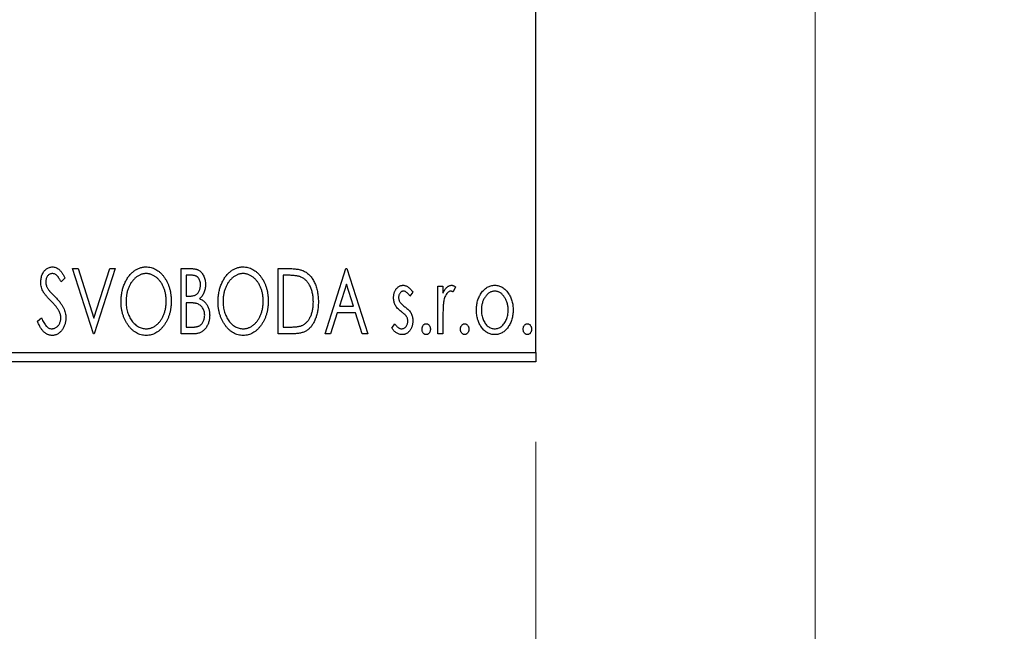
# Model space of a CAD drawing. Units: millimetres. Extents: x 15 to 415, y 5 to 292.
# Drawn here: x 303 to 315, y 132 to 140 of the extents above; entities that cross this region are included whole.
import ezdxf

# ---------------------------------------------------------------- set-up
doc = ezdxf.new("R2010")
doc.units = ezdxf.units.MM
doc.styles.add('SLDTEXTSTYLE0', font='TXT', dxfattribs={"width": 0.75})
doc.dimstyles.new('SLDDIMSTYLE0', dxfattribs={"dimtxt": 3.5, "dimasz": 3.302, "dimexe": 0, "dimexo": 0.0625, "dimgap": 0.875, "dimtad": 1, "dimdec": 0, "dimlfac": 4.3, "dimrnd": 1e-09, "dimzin": 12, "dimdsep": 46, "dimtxsty": 'SLDTEXTSTYLE0', "dimsah": 1, "dimcen": 0.09, "dimadec": 0, "dimazin": 3, "dimtfac": 1, "dimtdec": 0, "dimtofl": 0, "dimtmove": 0, "dimatfit": 3, "dimfxl": 1, "dimfrac": 2, "dimtolj": 1, "dimtzin": 12, "dimarcsym": 0})
doc.dimstyles.new('SLDDIMSTYLE2', dxfattribs={"dimtxt": 3.5, "dimasz": 3.302, "dimexe": 0, "dimexo": 0.0625, "dimgap": 0.875, "dimtad": 1, "dimdec": 0, "dimlfac": 4.3, "dimrnd": 1e-09, "dimzin": 12, "dimdsep": 46, "dimtxsty": 'SLDTEXTSTYLE0', "dimsah": 1, "dimcen": 0.09, "dimadec": 0, "dimazin": 3, "dimtfac": 1, "dimtdec": 0, "dimtmove": 0, "dimatfit": 0, "dimfxl": 1, "dimfrac": 2, "dimtolj": 1, "dimtzin": 12, "dimarcsym": 0})

# ---------------------------------------------------------------- blocks, each defined once
blk = doc.blocks.new('_D_6')
at = {"color": 7, "linetype": 'Continuous', "lineweight": 0}
for p, q in [((250.303, 134.502), (250.303, 124.502)), ((309.605, 134.502), (309.605, 124.502)), ((309.605, 125.502), (250.303, 125.502))]:
    blk.add_line(p, q, dxfattribs=at)
at = {"color": 7, "linetype": 'Continuous', "lineweight": 18}
for points in [[(250.303, 125.502), (253.605, 124.994), (253.605, 126.01)], [(309.605, 125.502), (306.303, 126.01), (306.303, 124.994)]]:
    blk.add_solid(points, dxfattribs=at)
at = {"color": 7, "linetype": 'Continuous', "lineweight": 18, "insert": (276.075, 130.014), "char_height": 3.5, "attachment_point": 1, "style": 'SLDTEXTSTYLE0'}
blk.add_mtext('255', dxfattribs=at)
blk = doc.blocks.new('_D_7')
at = {"color": 7, "linetype": 'Continuous', "lineweight": 0}
for p, q in [((313.093, 148.823), (313.093, 124.502)), ((309.605, 134.502), (309.605, 124.502)), ((309.605, 125.502), (303.255, 125.502)), ((313.093, 125.502), (309.605, 125.502)), ((313.093, 125.502), (319.689, 125.502))]:
    blk.add_line(p, q, dxfattribs=at)
at = {"color": 7, "linetype": 'Continuous', "lineweight": 18}
for points in [[(309.605, 125.502), (306.303, 126.01), (306.303, 124.994)], [(313.093, 125.502), (316.395, 124.994), (316.395, 126.01)]]:
    blk.add_solid(points, dxfattribs=at)
at = {"color": 7, "linetype": 'Continuous', "lineweight": 18, "insert": (314.516, 130.014), "char_height": 3.5, "attachment_point": 1, "style": 'SLDTEXTSTYLE0'}
blk.add_mtext('15', dxfattribs=at)
blk = doc.blocks.new('_D_10')
at = {"color": 7, "linetype": 'Continuous', "lineweight": 0}
for p, q in [((351.537, 160.153), (351.537, 166.503)), ((311.07, 160.153), (342.099, 160.153)), ((343.623, 160.153), (352.537, 160.153)), ((351.537, 160.153), (351.537, 143.409)), ((311.07, 143.409), (312.331, 143.409)), ((313.855, 143.409), (342.099, 143.409)), ((343.623, 143.409), (352.537, 143.409)), ((351.537, 143.409), (351.537, 137.059))]:
    blk.add_line(p, q, dxfattribs=at)
at = {"color": 7, "linetype": 'Continuous', "lineweight": 18}
for points in [[(351.537, 160.153), (352.045, 163.455), (351.029, 163.455)], [(351.537, 143.409), (351.029, 140.107), (352.045, 140.107)]]:
    blk.add_solid(points, dxfattribs=at)
at = {"color": 7, "linetype": 'Continuous', "lineweight": 18, "char_height": 3.5, "attachment_point": 1, "rotation": 90, "style": 'SLDTEXTSTYLE0'}
for s, insert in [('72', (346.972, 151.834)), ('%%c', (347.025, 146.556))]:
    blk.add_mtext(s, dxfattribs=dict(at, insert=insert))

msp = doc.modelspace()

# ---------------------------------------------------------------- linework, layer by layer
at = {"color": 7, "linetype": 'Continuous', "lineweight": 25}
for p, q in [((309.6049, 135.6181), (309.6049, 167.9437)), ((303.7299, 136.5477), (303.6809, 136.4977)), ((303.8238, 136.6647), (303.8919, 136.6647)), ((304.0847, 135.8507), (303.8238, 136.6647)), ((303.8919, 136.6647), (304.0899, 136.0472)), ((304.0899, 136.0472), (304.2878, 136.6647)), ((304.356, 136.6647), (304.0951, 135.8507)), ((304.2878, 136.6647), (304.356, 136.6647)), ((305.1804, 136.6647), (305.2955, 136.6647)), ((305.1804, 135.8507), (305.1804, 136.6647)), ((305.3079, 136.5812), (305.243, 136.5812)), ((305.243, 136.5812), (305.243, 136.3203)), ((306.3909, 136.6647), (306.5141, 136.6647)), ((306.3909, 135.8507), (306.3909, 136.6647)), ((306.4946, 136.5812), (306.4535, 136.5812)), ((306.4535, 136.5812), (306.4535, 135.9342)), ((306.9752, 135.8507), (307.2361, 136.6647)), ((307.2361, 136.6647), (307.2466, 136.6647)), ((307.2466, 136.6647), (307.5074, 135.8507)), ((307.2412, 136.4683), (307.1538, 136.1951)), ((307.3289, 136.1951), (307.2412, 136.4683)), ((308.384, 136.4455), (308.4466, 136.4455)), ((308.384, 135.8507), (308.384, 136.4455)), ((308.4466, 136.4455), (308.4466, 136.358)), ((308.6031, 136.4356), (308.5733, 136.3723)), ((305.243, 136.3203), (305.2749, 136.3203)), ((308.0709, 136.3713), (308.0343, 136.3203)), ((305.2746, 136.2368), (305.243, 136.2368)), ((305.243, 136.2368), (305.243, 135.9342)), ((307.1538, 136.1951), (307.3289, 136.1951)), ((307.127, 136.1116), (307.0434, 135.8507)), ((307.3556, 136.1116), (307.127, 136.1116)), ((307.4393, 135.8507), (307.3556, 136.1116)), ((303.3855, 136.0077), (303.4364, 136.049)), ((305.243, 135.9342), (305.3146, 135.9342)), ((306.4535, 135.9342), (306.5208, 135.9342)), ((307.8101, 135.9208), (307.8459, 135.9759)), ((308.4466, 136.0506), (308.4466, 135.8507)), ((304.0951, 135.8507), (304.0847, 135.8507)), ((305.3431, 135.8507), (305.1804, 135.8507)), ((306.58, 135.8507), (306.3909, 135.8507)), ((307.0434, 135.8507), (306.9752, 135.8507)), ((307.5074, 135.8507), (307.4393, 135.8507)), ((308.4466, 135.8507), (308.384, 135.8507)), ((250.3026, 135.6181), (309.6049, 135.6181)), ((309.6049, 135.6181), (309.6049, 135.5019)), ((309.6049, 135.5019), (250.3026, 135.5019))]:
    msp.add_line(p, q, dxfattribs=at)
for points, knots in [([(303.4272, 136.4956), (303.4274, 136.5042), (303.4278, 136.5211), (303.4315, 136.5459), (303.4374, 136.5696), (303.4455, 136.5919), (303.4557, 136.6124), (303.4679, 136.631), (303.4823, 136.647), (303.4982, 136.6608), (303.5157, 136.6716), (303.5339, 136.6799), (303.5531, 136.6845), (303.5661, 136.6852), (303.5727, 136.6855)], [0, 0, 0, 0, 0.0970748, 0.1913439, 0.2824507, 0.371966, 0.4584327, 0.5416784, 0.6216558, 0.7008806, 0.7783697, 0.8528441, 0.9260892, 1, 1, 1, 1]), ([(303.5727, 136.6855), (303.5797, 136.6852), (303.5937, 136.6845), (303.6142, 136.6787), (303.6338, 136.6692), (303.6494, 136.6584), (303.6616, 136.6477), (303.6711, 136.6381), (303.6805, 136.6267), (303.6903, 136.614), (303.7, 136.5996), (303.71, 136.5838), (303.7199, 136.5663), (303.7265, 136.5541), (303.7299, 136.5477)], [0, 0, 0, 0, 0.09503168, 0.19014107, 0.28774336, 0.39094796, 0.44703426, 0.50823369, 0.57491012, 0.64770286, 0.7264879, 0.81124831, 0.90235566, 1, 1, 1, 1]), ([(304.429, 136.2541), (304.4292, 136.2638), (304.4294, 136.283), (304.4314, 136.3115), (304.4346, 136.3396), (304.4393, 136.3671), (304.4449, 136.3942), (304.4522, 136.4206), (304.4603, 136.4466), (304.4703, 136.4717), (304.4808, 136.4961), (304.4928, 136.5191), (304.5055, 136.5408), (304.519, 136.5612), (304.5338, 136.58), (304.5493, 136.5978), (304.5657, 136.6141), (304.5832, 136.6289), (304.6011, 136.6423), (304.6197, 136.6537), (304.6385, 136.6636), (304.6577, 136.6715), (304.6773, 136.6779), (304.6973, 136.6822), (304.7176, 136.6851), (304.7313, 136.6854), (304.7382, 136.6855)], [0, 0, 0, 0, 0.0494916, 0.0982509, 0.1463843, 0.194002, 0.240888, 0.2875509, 0.3339665, 0.3801676, 0.4257212, 0.4698566, 0.5127158, 0.5541933, 0.5950051, 0.6349877, 0.674496, 0.713541, 0.7519022, 0.7888516, 0.8249077, 0.860424, 0.8951483, 0.9298815, 0.9649479, 1, 1, 1, 1]), ([(304.7382, 136.6855), (304.7492, 136.6851), (304.771, 136.6844), (304.803, 136.6786), (304.8335, 136.6686), (304.8628, 136.6553), (304.8905, 136.6376), (304.9167, 136.6162), (304.9416, 136.5908), (304.9648, 136.562), (304.986, 136.5305), (305.0045, 136.4968), (305.0201, 136.4614), (305.0331, 136.4242), (305.043, 136.3851), (305.05, 136.3443), (305.0543, 136.3017), (305.0549, 136.2727), (305.0551, 136.258)], [0, 0, 0, 0, 0.0561311, 0.1105447, 0.1644907, 0.2185862, 0.2737983, 0.3307026, 0.3904289, 0.4536263, 0.5184695, 0.583082, 0.6485794, 0.7149233, 0.7830084, 0.8527563, 0.9251557, 1, 1, 1, 1]), ([(305.6395, 136.2541), (305.6396, 136.2638), (305.6399, 136.283), (305.6419, 136.3115), (305.6451, 136.3396), (305.6498, 136.3671), (305.6554, 136.3942), (305.6627, 136.4206), (305.6708, 136.4466), (305.6808, 136.4717), (305.6913, 136.4961), (305.7033, 136.5191), (305.716, 136.5408), (305.7295, 136.5612), (305.7443, 136.58), (305.7598, 136.5978), (305.7762, 136.6141), (305.7937, 136.6289), (305.8116, 136.6423), (305.8302, 136.6537), (305.849, 136.6636), (305.8682, 136.6715), (305.8878, 136.6779), (305.9078, 136.6822), (305.9281, 136.6851), (305.9418, 136.6854), (305.9487, 136.6855)], [0, 0, 0, 0, 0.0494916, 0.0982509, 0.1463843, 0.194002, 0.240888, 0.2875509, 0.3339665, 0.3801676, 0.4257212, 0.4698566, 0.5127158, 0.5541933, 0.5950051, 0.6349877, 0.674496, 0.713541, 0.7519022, 0.7888516, 0.8249077, 0.860424, 0.8951483, 0.9298815, 0.9649479, 1, 1, 1, 1]), ([(305.9487, 136.6855), (305.9597, 136.6851), (305.9815, 136.6844), (306.0135, 136.6786), (306.044, 136.6686), (306.0733, 136.6553), (306.1009, 136.6376), (306.1272, 136.6162), (306.1521, 136.5908), (306.1753, 136.562), (306.1965, 136.5305), (306.215, 136.4968), (306.2306, 136.4614), (306.2436, 136.4242), (306.2535, 136.3851), (306.2605, 136.3443), (306.2648, 136.3017), (306.2654, 136.2727), (306.2656, 136.258)], [0, 0, 0, 0, 0.05613113, 0.1105447, 0.16449069, 0.21858619, 0.27379832, 0.33070257, 0.39042892, 0.45362626, 0.5184695, 0.58308203, 0.64857938, 0.71492335, 0.78300843, 0.85275626, 0.92515567, 1, 1, 1, 1]), ([(303.5719, 136.602), (303.5661, 136.6017), (303.5547, 136.6012), (303.5386, 136.5951), (303.5243, 136.5855), (303.5121, 136.5724), (303.5022, 136.5567), (303.4949, 136.539), (303.4907, 136.5195), (303.4901, 136.506), (303.4899, 136.499)], [0, 0, 0, 0, 0.1184078, 0.2319401, 0.3456516, 0.4682545, 0.5946307, 0.7231764, 0.8574296, 1, 1, 1, 1]), ([(303.6809, 136.4977), (303.6782, 136.5028), (303.6729, 136.5126), (303.6649, 136.5265), (303.6573, 136.5391), (303.6499, 136.5502), (303.6429, 136.56), (303.6363, 136.5686), (303.6298, 136.5757), (303.6218, 136.5833), (303.6118, 136.5908), (303.599, 136.5974), (303.5856, 136.6012), (303.5765, 136.6018), (303.5719, 136.602)], [0, 0, 0, 0, 0.1097607, 0.210457, 0.3030439, 0.386733, 0.4624946, 0.5304581, 0.5914886, 0.6437614, 0.7383907, 0.8269775, 0.9133974, 1, 1, 1, 1]), ([(304.7409, 136.602), (304.7355, 136.6019), (304.7246, 136.6018), (304.7085, 136.5993), (304.6925, 136.5957), (304.6768, 136.5907), (304.6613, 136.5839), (304.646, 136.5759), (304.6309, 136.5664), (304.6162, 136.5555), (304.6018, 136.5435), (304.5885, 136.5302), (304.5757, 136.516), (304.5638, 136.5008), (304.5527, 136.4846), (304.5424, 136.4675), (304.533, 136.4492), (304.5214, 136.4235), (304.5094, 136.3894), (304.4992, 136.3464), (304.4928, 136.3011), (304.492, 136.2702), (304.4916, 136.2544)], [0, 0, 0, 0, 0.0345403, 0.0690479, 0.1033755, 0.1381923, 0.1739026, 0.2104877, 0.2480226, 0.2870235, 0.3267056, 0.3664852, 0.406812, 0.4476159, 0.4890671, 0.531328, 0.5748578, 0.6195021, 0.7103224, 0.8036588, 0.8998126, 1, 1, 1, 1]), ([(304.9925, 136.2582), (304.9925, 136.266), (304.9923, 136.2817), (304.9905, 136.3048), (304.9882, 136.3274), (304.9846, 136.3494), (304.9799, 136.3707), (304.9741, 136.3915), (304.9674, 136.4118), (304.9598, 136.4315), (304.9512, 136.4503), (304.9417, 136.4683), (304.9315, 136.4853), (304.9204, 136.5013), (304.9085, 136.5164), (304.8955, 136.5303), (304.882, 136.5436), (304.8675, 136.5555), (304.8526, 136.5664), (304.8374, 136.5759), (304.8219, 136.5839), (304.8062, 136.5907), (304.7902, 136.5957), (304.7739, 136.5993), (304.7575, 136.6018), (304.7465, 136.6019), (304.7409, 136.602)], [0, 0, 0, 0, 0.0501967, 0.0994661, 0.1475107, 0.194852, 0.2412901, 0.2868849, 0.3320877, 0.3770155, 0.4211564, 0.4641967, 0.5062816, 0.547566, 0.5882145, 0.6286324, 0.6685313, 0.708592, 0.7479832, 0.7859183, 0.8229149, 0.8590449, 0.8946202, 0.929721, 0.9646696, 1, 1, 1, 1]), ([(305.2955, 136.6647), (305.3011, 136.6646), (305.3121, 136.6645), (305.328, 136.6633), (305.3429, 136.6616), (305.3568, 136.659), (305.3697, 136.6557), (305.3816, 136.6519), (305.3926, 136.6472), (305.4057, 136.6397), (305.4205, 136.6284), (305.4367, 136.6121), (305.4502, 136.5922), (305.4619, 136.5698), (305.4712, 136.5452), (305.4782, 136.519), (305.4823, 136.4914), (305.4828, 136.4725), (305.483, 136.463)], [0, 0, 0, 0, 0.0539059, 0.104305, 0.1518072, 0.1971398, 0.2388694, 0.2786923, 0.3165266, 0.3522657, 0.4222268, 0.4940536, 0.5699633, 0.6506276, 0.7349384, 0.8201633, 0.9086973, 1, 1, 1, 1]), ([(305.4204, 136.4615), (305.4201, 136.4703), (305.4196, 136.4872), (305.4146, 136.511), (305.406, 136.5318), (305.3961, 136.5467), (305.3864, 136.5569), (305.3781, 136.5634), (305.3688, 136.5689), (305.3586, 136.5735), (305.3472, 136.5768), (305.335, 136.5795), (305.3218, 136.5809), (305.3126, 136.5811), (305.3079, 136.5812)], [0, 0, 0, 0, 0.1407973, 0.2685745, 0.3860164, 0.4978929, 0.5531118, 0.6093369, 0.6657223, 0.7255273, 0.787264, 0.8537881, 0.9244854, 1, 1, 1, 1]), ([(305.9514, 136.602), (305.946, 136.6019), (305.9351, 136.6018), (305.919, 136.5993), (305.903, 136.5957), (305.8873, 136.5907), (305.8718, 136.5839), (305.8564, 136.5759), (305.8414, 136.5664), (305.8267, 136.5555), (305.8123, 136.5435), (305.799, 136.5302), (305.7862, 136.516), (305.7743, 136.5008), (305.7632, 136.4846), (305.7529, 136.4675), (305.7435, 136.4492), (305.7319, 136.4235), (305.7198, 136.3894), (305.7097, 136.3464), (305.7033, 136.3011), (305.7025, 136.2702), (305.7021, 136.2544)], [0, 0, 0, 0, 0.0345403, 0.0690479, 0.1033755, 0.1381923, 0.1739026, 0.2104877, 0.2480226, 0.2870235, 0.3267056, 0.3664852, 0.406812, 0.4476159, 0.4890671, 0.531328, 0.5748578, 0.6195021, 0.7103224, 0.8036588, 0.8998126, 1, 1, 1, 1]), ([(306.203, 136.2582), (306.203, 136.266), (306.2028, 136.2817), (306.201, 136.3048), (306.1987, 136.3274), (306.1951, 136.3494), (306.1904, 136.3707), (306.1846, 136.3915), (306.1779, 136.4118), (306.1703, 136.4315), (306.1617, 136.4503), (306.1522, 136.4683), (306.142, 136.4853), (306.1309, 136.5013), (306.1189, 136.5164), (306.106, 136.5303), (306.0925, 136.5436), (306.078, 136.5555), (306.0631, 136.5664), (306.0479, 136.5759), (306.0323, 136.5839), (306.0167, 136.5907), (306.0006, 136.5957), (305.9844, 136.5993), (305.968, 136.6018), (305.957, 136.6019), (305.9514, 136.602)], [0, 0, 0, 0, 0.0501967, 0.0994661, 0.1475107, 0.194852, 0.2412901, 0.2868849, 0.3320877, 0.3770155, 0.4211564, 0.4641967, 0.5062816, 0.547566, 0.5882145, 0.6286324, 0.6685313, 0.708592, 0.7479832, 0.7859183, 0.8229149, 0.8590449, 0.8946202, 0.929721, 0.9646696, 1, 1, 1, 1]), ([(306.6747, 136.5583), (306.6698, 136.5602), (306.6594, 136.5642), (306.6423, 136.5686), (306.6231, 136.5725), (306.6017, 136.5757), (306.578, 136.5781), (306.5522, 136.5799), (306.5241, 136.581), (306.5047, 136.5811), (306.4946, 136.5812)], [0, 0, 0, 0, 0.0864464, 0.1826312, 0.2892941, 0.4085225, 0.5387063, 0.6801502, 0.8338825, 1, 1, 1, 1]), ([(306.5141, 136.6647), (306.5249, 136.6646), (306.5456, 136.6644), (306.5756, 136.6631), (306.6032, 136.6609), (306.6286, 136.6576), (306.6517, 136.6536), (306.6726, 136.6486), (306.6912, 136.6427), (306.7025, 136.6377), (306.7078, 136.6353)], [0, 0, 0, 0, 0.1636057, 0.3149442, 0.4558731, 0.5849952, 0.7041195, 0.8121272, 0.9111502, 1, 1, 1, 1]), ([(306.8291, 136.2476), (306.829, 136.2571), (306.8288, 136.2758), (306.8267, 136.3032), (306.8237, 136.3295), (306.8194, 136.3549), (306.8135, 136.3791), (306.8064, 136.4023), (306.7984, 136.4246), (306.7887, 136.4456), (306.778, 136.4652), (306.7665, 136.4835), (306.7536, 136.5), (306.74, 136.5151), (306.7252, 136.5284), (306.7094, 136.5401), (306.6926, 136.5503), (306.6807, 136.5556), (306.6747, 136.5583)], [0, 0, 0, 0, 0.0776387, 0.1523422, 0.2242467, 0.2940296, 0.3620177, 0.4278239, 0.4920919, 0.555008, 0.6161401, 0.6745823, 0.7311829, 0.786438, 0.8401422, 0.8937218, 0.9464351, 1, 1, 1, 1]), ([(306.7078, 136.6353), (306.7149, 136.6317), (306.7291, 136.6245), (306.749, 136.6111), (306.7676, 136.5958), (306.7853, 136.5788), (306.8014, 136.5597), (306.8168, 136.5388), (306.8307, 136.516), (306.8434, 136.4913), (306.8547, 136.4652), (306.8648, 136.4377), (306.873, 136.409), (306.8799, 136.379), (306.8853, 136.3479), (306.8889, 136.3154), (306.8913, 136.2818), (306.8916, 136.259), (306.8918, 136.2474)], [0, 0, 0, 0, 0.0527446, 0.1055422, 0.1585854, 0.212383, 0.2678742, 0.3246266, 0.3838647, 0.4451402, 0.5084359, 0.5728755, 0.6389406, 0.7066344, 0.7765174, 0.8487421, 0.9231842, 1, 1, 1, 1]), ([(303.4594, 136.3716), (303.4544, 136.3813), (303.4446, 136.4004), (303.4346, 136.4311), (303.4283, 136.463), (303.4276, 136.4846), (303.4272, 136.4956)], [0, 0, 0, 0, 0.2502772, 0.4985665, 0.7462313, 1, 1, 1, 1]), ([(303.4899, 136.499), (303.4903, 136.4903), (303.4912, 136.473), (303.4964, 136.4516), (303.5028, 136.4346), (303.5097, 136.4215), (303.5178, 136.4076), (303.5243, 136.3986), (303.5277, 136.3938)], [0, 0, 0, 0, 0.2285306, 0.4568097, 0.5765258, 0.7065777, 0.8466134, 1, 1, 1, 1]), ([(305.2749, 136.3203), (305.284, 136.3205), (305.301, 136.3208), (305.3245, 136.3235), (305.3443, 136.3285), (305.3606, 136.3354), (305.3742, 136.3448), (305.3858, 136.3564), (305.3962, 136.37), (305.4046, 136.3859), (305.4117, 136.4033), (305.4166, 136.4219), (305.4199, 136.4414), (305.4202, 136.4547), (305.4204, 136.4615)], [0, 0, 0, 0, 0.1168888, 0.2183981, 0.3044144, 0.37771, 0.4456174, 0.5153589, 0.5882461, 0.6655634, 0.7462255, 0.8288621, 0.9124641, 1, 1, 1, 1]), ([(305.483, 136.463), (305.4828, 136.454), (305.4825, 136.4364), (305.4785, 136.4106), (305.4726, 136.386), (305.4641, 136.3629), (305.4534, 136.3413), (305.4401, 136.3219), (305.4247, 136.3044), (305.4127, 136.2947), (305.4067, 136.2898)], [0, 0, 0, 0, 0.1372083, 0.269039, 0.3973971, 0.5230348, 0.6449049, 0.7645023, 0.8815887, 1, 1, 1, 1]), ([(307.8309, 136.2999), (307.831, 136.3054), (307.8311, 136.3161), (307.8329, 136.3319), (307.8354, 136.3469), (307.8392, 136.3613), (307.8439, 136.3749), (307.8496, 136.3879), (307.8565, 136.4001), (307.8645, 136.4115), (307.8731, 136.4219), (307.8825, 136.4309), (307.8924, 136.4387), (307.9028, 136.445), (307.9139, 136.45), (307.9255, 136.4534), (307.9376, 136.4556), (307.9459, 136.4558), (307.9501, 136.4559)], [0, 0, 0, 0, 0.075326, 0.1472787, 0.2168917, 0.284697, 0.3502393, 0.4146527, 0.478733, 0.5424307, 0.6048549, 0.6639027, 0.7207203, 0.7765911, 0.8313161, 0.8865113, 0.9425212, 1, 1, 1, 1]), ([(307.9501, 136.4559), (307.9552, 136.4557), (307.9653, 136.4552), (307.9806, 136.451), (307.9958, 136.4442), (308.0109, 136.4347), (308.0261, 136.4227), (308.0413, 136.4081), (308.0565, 136.3909), (308.066, 136.378), (308.0709, 136.3713)], [0, 0, 0, 0, 0.0984605, 0.1998335, 0.3081984, 0.4235895, 0.5496447, 0.6868907, 0.8364401, 1, 1, 1, 1]), ([(308.4466, 136.358), (308.4507, 136.3661), (308.4584, 136.3814), (308.471, 136.4021), (308.4843, 136.419), (308.4977, 136.4328), (308.5118, 136.443), (308.526, 136.4506), (308.5407, 136.455), (308.5506, 136.4556), (308.5555, 136.4559)], [0, 0, 0, 0, 0.1760969, 0.3325153, 0.4708264, 0.5932318, 0.7042836, 0.807672, 0.9045282, 1, 1, 1, 1]), ([(308.5555, 136.4559), (308.5593, 136.4557), (308.5672, 136.4551), (308.5791, 136.451), (308.5913, 136.4445), (308.599, 136.4387), (308.6031, 136.4356)], [0, 0, 0, 0, 0.2148403, 0.4486159, 0.7073317, 1, 1, 1, 1]), ([(308.9248, 136.3575), (308.9304, 136.3653), (308.9413, 136.3806), (308.96, 136.4005), (308.9794, 136.4177), (309.0001, 136.4317), (309.0219, 136.4426), (309.045, 136.4502), (309.069, 136.4552), (309.0854, 136.4557), (309.0938, 136.4559)], [0, 0, 0, 0, 0.14155712, 0.27439992, 0.40065157, 0.52206935, 0.64067952, 0.75865311, 0.8775642, 1, 1, 1, 1]), ([(309.0938, 136.4559), (309.1021, 136.4557), (309.1186, 136.4552), (309.1426, 136.4502), (309.1654, 136.4425), (309.1873, 136.432), (309.2078, 136.4177), (309.2275, 136.401), (309.2459, 136.3808), (309.2568, 136.3657), (309.2624, 136.358)], [0, 0, 0, 0, 0.1227884, 0.2420419, 0.359596, 0.4781938, 0.5992979, 0.7259942, 0.8586764, 1, 1, 1, 1]), ([(303.5534, 136.2609), (303.5474, 136.267), (303.5357, 136.2787), (303.5197, 136.2961), (303.5051, 136.3118), (303.4925, 136.3264), (303.4816, 136.3396), (303.4723, 136.3513), (303.4652, 136.3619), (303.4612, 136.3686), (303.4594, 136.3716)], [0, 0, 0, 0, 0.1773563, 0.3397571, 0.4871564, 0.6189278, 0.7366281, 0.8387592, 0.9266456, 1, 1, 1, 1]), ([(303.5277, 136.3938), (303.5289, 136.3922), (303.5318, 136.3884), (303.5375, 136.3824), (303.5445, 136.3745), (303.5534, 136.3653), (303.5639, 136.3542), (303.5762, 136.3419), (303.59, 136.3279), (303.5998, 136.318), (303.605, 136.3128)], [0, 0, 0, 0, 0.0538735, 0.1280902, 0.2208097, 0.3371504, 0.472011, 0.6274237, 0.80342, 1, 1, 1, 1]), ([(303.605, 136.3128), (303.6112, 136.3063), (303.6233, 136.2938), (303.6405, 136.275), (303.6562, 136.2568), (303.6702, 136.239), (303.6828, 136.2219), (303.6939, 136.2053), (303.7034, 136.1891), (303.714, 136.1685), (303.7243, 136.1429), (303.7337, 136.1121), (303.7392, 136.0811), (303.7399, 136.0604), (303.7403, 136.0501)], [0, 0, 0, 0, 0.0884709, 0.1720727, 0.2512661, 0.3258043, 0.3957073, 0.46152, 0.5231185, 0.5809823, 0.6900491, 0.7953609, 0.8983621, 1, 1, 1, 1]), ([(307.851, 136.2083), (307.8479, 136.2151), (307.8415, 136.229), (307.8356, 136.2514), (307.8316, 136.2752), (307.8312, 136.2915), (307.8309, 136.2999)], [0, 0, 0, 0, 0.2378516, 0.4828882, 0.73422048, 1, 1, 1, 1]), ([(307.954, 136.3829), (307.95, 136.3826), (307.9419, 136.3821), (307.9304, 136.3771), (307.9199, 136.3694), (307.9109, 136.3588), (307.9032, 136.3465), (307.8975, 136.3328), (307.8942, 136.3182), (307.8938, 136.308), (307.8935, 136.3028)], [0, 0, 0, 0, 0.1098637, 0.2182444, 0.333209, 0.4606211, 0.5943462, 0.7251731, 0.8596109, 1, 1, 1, 1]), ([(307.8935, 136.3028), (307.8937, 136.2982), (307.8941, 136.2889), (307.897, 136.2751), (307.9017, 136.2616), (307.9063, 136.2532), (307.9085, 136.2489)], [0, 0, 0, 0, 0.2481894, 0.4921008, 0.7425011, 1, 1, 1, 1]), ([(308.0343, 136.3203), (308.0309, 136.3252), (308.0245, 136.3346), (308.0144, 136.3474), (308.0043, 136.3583), (307.9942, 136.3671), (307.9842, 136.3742), (307.9741, 136.3792), (307.9641, 136.3823), (307.9573, 136.3827), (307.954, 136.3829)], [0, 0, 0, 0, 0.1694806, 0.3231953, 0.4628937, 0.5897342, 0.7039885, 0.8088588, 0.9069757, 1, 1, 1, 1]), ([(308.5453, 136.3829), (308.5408, 136.3825), (308.5316, 136.3817), (308.5183, 136.3752), (308.5055, 136.3651), (308.4931, 136.3512), (308.4815, 136.3332), (308.4716, 136.3108), (308.4627, 136.2844), (308.4586, 136.265), (308.4564, 136.2547)], [0, 0, 0, 0, 0.0800532, 0.1649281, 0.2611351, 0.3718808, 0.4990569, 0.6442917, 0.8112367, 1, 1, 1, 1]), ([(308.5733, 136.3723), (308.5707, 136.3739), (308.5657, 136.3768), (308.5584, 136.3803), (308.5516, 136.3824), (308.5473, 136.3828), (308.5453, 136.3829)], [0, 0, 0, 0, 0.303369, 0.5703085, 0.7999487, 1, 1, 1, 1]), ([(308.864, 136.1465), (308.8642, 136.1564), (308.8646, 136.1761), (308.8674, 136.2051), (308.8721, 136.2331), (308.8788, 136.2601), (308.8875, 136.2859), (308.8979, 136.3109), (308.9103, 136.3349), (308.92, 136.3499), (308.9248, 136.3575)], [0, 0, 0, 0, 0.13391303, 0.26468966, 0.39154004, 0.51588622, 0.6377711, 0.75906648, 0.87944777, 1, 1, 1, 1]), ([(309.0936, 136.3829), (309.088, 136.3827), (309.0768, 136.3822), (309.0605, 136.3789), (309.0448, 136.3734), (309.0296, 136.3658), (309.0151, 136.3559), (309.0012, 136.3439), (308.9879, 136.3298), (308.9756, 136.3136), (308.964, 136.296), (308.9541, 136.2772), (308.9455, 136.2576), (308.9388, 136.237), (308.9331, 136.2155), (308.9295, 136.1931), (308.9271, 136.1698), (308.9268, 136.154), (308.9266, 136.146)], [0, 0, 0, 0, 0.05263771, 0.10463442, 0.15591119, 0.20835594, 0.26308327, 0.32021143, 0.3804473, 0.44479802, 0.5111242, 0.57749741, 0.64417931, 0.71141448, 0.78091403, 0.85174372, 0.92449624, 1, 1, 1, 1]), ([(309.2606, 136.146), (309.2604, 136.154), (309.2601, 136.1698), (309.2578, 136.1931), (309.2538, 136.2155), (309.2485, 136.237), (309.2416, 136.2576), (309.2331, 136.2772), (309.223, 136.296), (309.2115, 136.3136), (309.199, 136.3298), (309.1857, 136.3439), (309.1719, 136.356), (309.1574, 136.3658), (309.1423, 136.3734), (309.1266, 136.3788), (309.1103, 136.3822), (309.0992, 136.3827), (309.0936, 136.3829)], [0, 0, 0, 0, 0.0755319, 0.1483115, 0.2192538, 0.2886537, 0.3559139, 0.4226206, 0.4892591, 0.55561, 0.6202971, 0.6805554, 0.7373188, 0.7920666, 0.8445308, 0.8958267, 0.9473427, 1, 1, 1, 1]), ([(309.2624, 136.358), (309.2672, 136.3504), (309.277, 136.3353), (309.2892, 136.3113), (309.2998, 136.2864), (309.3084, 136.2604), (309.3151, 136.2333), (309.3198, 136.2053), (309.3226, 136.1762), (309.323, 136.1565), (309.3232, 136.1465)], [0, 0, 0, 0, 0.1202985, 0.2410742, 0.3614413, 0.4837618, 0.6085547, 0.735138, 0.8656394, 1, 1, 1, 1]), ([(303.6571, 136.1311), (303.6546, 136.1358), (303.6493, 136.1455), (303.6399, 136.16), (303.629, 136.1751), (303.6169, 136.1911), (303.603, 136.2076), (303.5879, 136.2249), (303.5713, 136.2428), (303.5595, 136.2548), (303.5534, 136.2609)], [0, 0, 0, 0, 0.0954913, 0.1988784, 0.310435, 0.4311541, 0.5596598, 0.6976038, 0.8443511, 1, 1, 1, 1]), ([(304.7431, 135.8298), (304.7322, 135.8302), (304.7109, 135.8309), (304.6795, 135.8371), (304.6495, 135.8466), (304.6207, 135.8603), (304.5933, 135.878), (304.5673, 135.8996), (304.5425, 135.9249), (304.5194, 135.9539), (304.4982, 135.9854), (304.4797, 136.019), (304.464, 136.0542), (304.4513, 136.0912), (304.4411, 136.1295), (304.4342, 136.1696), (304.4299, 136.2113), (304.4293, 136.2397), (304.429, 136.2541)], [0, 0, 0, 0, 0.0556061, 0.109544, 0.1631738, 0.2171968, 0.2725175, 0.3299793, 0.3905309, 0.454216, 0.5197393, 0.5850295, 0.6509588, 0.7173801, 0.7851694, 0.8545496, 0.9260433, 1, 1, 1, 1]), ([(304.4916, 136.2544), (304.4918, 136.2427), (304.4923, 136.2196), (304.4958, 136.1858), (304.5014, 136.1533), (304.5094, 136.1222), (304.5197, 136.0925), (304.5323, 136.0642), (304.5472, 136.0373), (304.5642, 136.0121), (304.5827, 135.9891), (304.6025, 135.9689), (304.6231, 135.9517), (304.6448, 135.9378), (304.6674, 135.9266), (304.6912, 135.9191), (304.7157, 135.914), (304.7325, 135.9136), (304.7409, 135.9133)], [0, 0, 0, 0, 0.0753643, 0.147921, 0.2180392, 0.286465, 0.353628, 0.4196634, 0.4850688, 0.550645, 0.6143665, 0.6745356, 0.7315093, 0.7862592, 0.8397554, 0.892579, 0.9458565, 1, 1, 1, 1]), ([(304.7409, 135.9133), (304.7467, 135.9134), (304.758, 135.9136), (304.7748, 135.9159), (304.7912, 135.9194), (304.8073, 135.9246), (304.8231, 135.9309), (304.8387, 135.9385), (304.8537, 135.948), (304.8685, 135.9585), (304.8826, 135.9705), (304.8963, 135.9832), (304.9087, 135.9974), (304.9207, 136.0123), (304.9316, 136.0285), (304.9419, 136.0455), (304.9512, 136.0638), (304.9628, 136.0895), (304.9747, 136.1236), (304.9853, 136.1665), (304.9913, 136.2116), (304.9921, 136.2424), (304.9925, 136.2582)], [0, 0, 0, 0, 0.0362138, 0.0716518, 0.107277, 0.1427016, 0.1787329, 0.2152619, 0.2525615, 0.291103, 0.330244, 0.3697354, 0.4095189, 0.4499951, 0.4909091, 0.5331107, 0.5761152, 0.6206969, 0.7117148, 0.8046664, 0.9002973, 1, 1, 1, 1]), ([(305.0551, 136.258), (305.0549, 136.2434), (305.0543, 136.2146), (305.05, 136.1723), (305.043, 136.1317), (305.0331, 136.0927), (305.0201, 136.0555), (305.0047, 136.0199), (304.9862, 135.9861), (304.9649, 135.9544), (304.9419, 135.9254), (304.9173, 135.8999), (304.8916, 135.8781), (304.8642, 135.8605), (304.8358, 135.8466), (304.8059, 135.837), (304.7749, 135.8309), (304.7537, 135.8302), (304.7431, 135.8298)], [0, 0, 0, 0, 0.07482332, 0.1471867, 0.21715888, 0.28546103, 0.35254156, 0.41839484, 0.48395642, 0.54949384, 0.61318513, 0.67314835, 0.73038356, 0.78528729, 0.83900066, 0.89192408, 0.94541035, 1, 1, 1, 1]), ([(305.3742, 136.2272), (305.3716, 136.228), (305.3661, 136.2297), (305.3569, 136.2316), (305.3464, 136.2332), (305.3346, 136.2344), (305.3214, 136.2357), (305.307, 136.2362), (305.2912, 136.2367), (305.2803, 136.2368), (305.2746, 136.2368)], [0, 0, 0, 0, 0.0811778, 0.1741609, 0.2793292, 0.3985584, 0.5289391, 0.6735815, 0.8295189, 1, 1, 1, 1]), ([(305.4726, 136.0817), (305.4723, 136.0902), (305.4717, 136.1069), (305.4667, 136.1309), (305.4583, 136.1532), (305.4469, 136.1736), (305.4326, 136.1918), (305.4155, 136.207), (305.396, 136.2192), (305.3816, 136.2245), (305.3742, 136.2272)], [0, 0, 0, 0, 0.1353417, 0.2643892, 0.3893344, 0.5133734, 0.6360145, 0.7555856, 0.8757195, 1, 1, 1, 1]), ([(305.4067, 136.2898), (305.4143, 136.2863), (305.429, 136.2795), (305.4488, 136.2672), (305.4661, 136.2543), (305.4806, 136.2399), (305.4929, 136.2245), (305.5038, 136.2079), (305.5132, 136.1897), (305.521, 136.17), (305.5273, 136.1493), (305.532, 136.1275), (305.5345, 136.1049), (305.535, 136.0895), (305.5352, 136.0817)], [0, 0, 0, 0, 0.0968226, 0.185569, 0.2681643, 0.3447077, 0.419463, 0.4949557, 0.5738739, 0.6547424, 0.7384677, 0.8228983, 0.9104455, 1, 1, 1, 1]), ([(305.9536, 135.8298), (305.9427, 135.8302), (305.9213, 135.8309), (305.89, 135.8371), (305.86, 135.8466), (305.8312, 135.8603), (305.8038, 135.878), (305.7778, 135.8996), (305.753, 135.9249), (305.7299, 135.9539), (305.7087, 135.9854), (305.6902, 136.019), (305.6745, 136.0542), (305.6618, 136.0912), (305.6516, 136.1295), (305.6447, 136.1696), (305.6404, 136.2113), (305.6398, 136.2397), (305.6395, 136.2541)], [0, 0, 0, 0, 0.05560613, 0.10954403, 0.16317384, 0.21719677, 0.27251746, 0.32997928, 0.39053087, 0.45421597, 0.51973929, 0.58502948, 0.6509588, 0.71738011, 0.78516943, 0.85454963, 0.92604328, 1, 1, 1, 1]), ([(305.7021, 136.2544), (305.7023, 136.2427), (305.7028, 136.2196), (305.7063, 136.1858), (305.7119, 136.1533), (305.7199, 136.1222), (305.7302, 136.0925), (305.7428, 136.0642), (305.7577, 136.0373), (305.7747, 136.0121), (305.7932, 135.9891), (305.813, 135.9689), (305.8336, 135.9517), (305.8553, 135.9378), (305.8779, 135.9266), (305.9017, 135.9191), (305.9262, 135.914), (305.943, 135.9136), (305.9514, 135.9133)], [0, 0, 0, 0, 0.0753643, 0.147921, 0.2180392, 0.286465, 0.353628, 0.4196634, 0.4850688, 0.550645, 0.6143665, 0.6745356, 0.7315093, 0.7862592, 0.8397554, 0.892579, 0.9458565, 1, 1, 1, 1]), ([(305.9514, 135.9133), (305.9572, 135.9134), (305.9685, 135.9136), (305.9853, 135.9159), (306.0017, 135.9194), (306.0178, 135.9246), (306.0336, 135.9309), (306.0492, 135.9385), (306.0642, 135.948), (306.079, 135.9585), (306.0931, 135.9705), (306.1068, 135.9832), (306.1192, 135.9974), (306.1312, 136.0123), (306.1421, 136.0285), (306.1524, 136.0455), (306.1617, 136.0638), (306.1733, 136.0895), (306.1852, 136.1236), (306.1958, 136.1665), (306.2018, 136.2116), (306.2026, 136.2424), (306.203, 136.2582)], [0, 0, 0, 0, 0.0362138, 0.0716518, 0.107277, 0.1427016, 0.1787329, 0.2152619, 0.2525615, 0.291103, 0.330244, 0.3697354, 0.4095189, 0.4499951, 0.4909091, 0.5331107, 0.5761152, 0.6206969, 0.7117148, 0.8046664, 0.9002973, 1, 1, 1, 1]), ([(306.2656, 136.258), (306.2654, 136.2434), (306.2648, 136.2146), (306.2605, 136.1723), (306.2535, 136.1317), (306.2436, 136.0927), (306.2306, 136.0555), (306.2151, 136.0199), (306.1967, 135.9861), (306.1754, 135.9544), (306.1524, 135.9254), (306.1278, 135.8999), (306.1021, 135.8781), (306.0747, 135.8605), (306.0463, 135.8466), (306.0164, 135.837), (305.9854, 135.8309), (305.9642, 135.8302), (305.9536, 135.8298)], [0, 0, 0, 0, 0.07482332, 0.1471867, 0.21715888, 0.28546103, 0.35254156, 0.41839484, 0.48395642, 0.54949384, 0.61318513, 0.67314835, 0.73038356, 0.78528729, 0.83900066, 0.89192408, 0.94541035, 1, 1, 1, 1]), ([(306.8918, 136.2474), (306.8916, 136.2373), (306.8914, 136.2175), (306.8895, 136.1883), (306.8866, 136.16), (306.8824, 136.1326), (306.8768, 136.1062), (306.8704, 136.0806), (306.8626, 136.0559), (306.8534, 136.0323), (306.8436, 136.0099), (306.8327, 135.9889), (306.8213, 135.9695), (306.8091, 135.9515), (306.7963, 135.935), (306.7825, 135.9201), (306.7681, 135.9067), (306.753, 135.8946), (306.7367, 135.884), (306.7188, 135.8751), (306.6994, 135.8676), (306.6785, 135.8614), (306.6561, 135.8565), (306.6321, 135.8532), (306.6066, 135.851), (306.589, 135.8508), (306.58, 135.8507)], [0, 0, 0, 0, 0.0526127, 0.1036031, 0.1530571, 0.2013926, 0.248457, 0.2945223, 0.3395725, 0.3837677, 0.4266671, 0.467614, 0.5072579, 0.5447168, 0.5811749, 0.6163867, 0.6505863, 0.6839786, 0.7174966, 0.75221, 0.7882197, 0.8261834, 0.8660591, 0.9082795, 0.9527881, 1, 1, 1, 1]), ([(306.6883, 135.9549), (306.6936, 135.9575), (306.7044, 135.9628), (306.7197, 135.9722), (306.7338, 135.9835), (306.7473, 135.9958), (306.7597, 136.01), (306.7712, 136.0255), (306.7821, 136.0424), (306.7918, 136.0608), (306.8006, 136.0805), (306.8082, 136.1013), (306.8148, 136.123), (306.8199, 136.1459), (306.8242, 136.1698), (306.8271, 136.1948), (306.8287, 136.2209), (306.829, 136.2385), (306.8291, 136.2476)], [0, 0, 0, 0, 0.052275, 0.1043531, 0.1568199, 0.2099431, 0.2644756, 0.3208283, 0.3789539, 0.4397451, 0.5027036, 0.5670472, 0.6330382, 0.7012745, 0.7722055, 0.8454046, 0.9211024, 1, 1, 1, 1]), ([(307.9268, 136.1271), (307.9181, 136.1338), (307.9017, 136.1464), (307.8804, 136.1669), (307.8631, 136.187), (307.8549, 136.2014), (307.851, 136.2083)], [0, 0, 0, 0, 0.2930608, 0.5556065, 0.7902765, 1, 1, 1, 1]), ([(307.9085, 136.2489), (307.9116, 136.2443), (307.9183, 136.234), (307.9324, 136.2195), (307.9501, 136.2035), (307.9638, 136.1932), (307.9712, 136.1876)], [0, 0, 0, 0, 0.1873386, 0.4164633, 0.6850378, 1, 1, 1, 1]), ([(307.9712, 136.1876), (307.9803, 136.1806), (307.9975, 136.1675), (308.0197, 136.1463), (308.0378, 136.1258), (308.0464, 136.111), (308.0504, 136.1041)], [0, 0, 0, 0, 0.2960922, 0.5595351, 0.7929268, 1, 1, 1, 1]), ([(308.4564, 136.2547), (308.4556, 136.25), (308.4538, 136.2395), (308.452, 136.222), (308.4501, 136.2013), (308.449, 136.1774), (308.4477, 136.1503), (308.4473, 136.12), (308.4467, 136.0864), (308.4466, 136.0629), (308.4466, 136.0506)], [0, 0, 0, 0, 0.0702315, 0.1560456, 0.2576442, 0.3749772, 0.5073976, 0.6556748, 0.8198752, 1, 1, 1, 1]), ([(303.6777, 136.0513), (303.6774, 136.058), (303.6769, 136.0716), (303.6731, 136.0919), (303.6664, 136.1119), (303.6603, 136.1246), (303.6571, 136.1311)], [0, 0, 0, 0, 0.2432962, 0.4902288, 0.739756, 1, 1, 1, 1]), ([(305.3146, 135.9342), (305.3197, 135.9343), (305.3295, 135.9344), (305.3438, 135.935), (305.357, 135.9363), (305.3691, 135.9383), (305.3802, 135.9405), (305.3903, 135.9434), (305.3993, 135.9468), (305.4099, 135.9521), (305.4218, 135.9603), (305.4344, 135.9726), (305.4456, 135.9871), (305.4551, 136.0038), (305.4628, 136.0221), (305.4686, 136.0413), (305.4719, 136.0613), (305.4723, 136.0749), (305.4726, 136.0817)], [0, 0, 0, 0, 0.0618677, 0.1191757, 0.1727344, 0.2220638, 0.2677475, 0.3102291, 0.3489684, 0.3842813, 0.4529079, 0.5231803, 0.5963594, 0.674467, 0.7552532, 0.8356122, 0.9169619, 1, 1, 1, 1]), ([(305.5352, 136.0817), (305.535, 136.0738), (305.5347, 136.0582), (305.5322, 136.0353), (305.5282, 136.0134), (305.5224, 135.9924), (305.5151, 135.9723), (305.5062, 135.953), (305.4954, 135.9348), (305.4834, 135.9176), (305.4699, 135.9019), (305.4551, 135.8882), (305.4391, 135.8767), (305.4221, 135.8671), (305.4039, 135.8597), (305.3846, 135.8546), (305.3642, 135.8511), (305.3502, 135.8508), (305.3431, 135.8507)], [0, 0, 0, 0, 0.0708159, 0.1390702, 0.2051483, 0.2694749, 0.332965, 0.3960746, 0.4584294, 0.5213749, 0.5828931, 0.6429266, 0.7009132, 0.758215, 0.8162765, 0.8755438, 0.9364304, 1, 1, 1, 1]), ([(307.9935, 136.0658), (307.9921, 136.0679), (307.9892, 136.0723), (307.9837, 136.079), (307.977, 136.0861), (307.9693, 136.0937), (307.9603, 136.1014), (307.9502, 136.1096), (307.9389, 136.1182), (307.931, 136.124), (307.9268, 136.1271)], [0, 0, 0, 0, 0.0824208, 0.1766333, 0.2842906, 0.4020137, 0.5326885, 0.6752658, 0.8310118, 1, 1, 1, 1]), ([(308.0083, 136.009), (308.0081, 136.0142), (308.0078, 136.0244), (308.0049, 136.0391), (308.0004, 136.0531), (307.9958, 136.0615), (307.9935, 136.0658)], [0, 0, 0, 0, 0.2615996, 0.5133117, 0.7566481, 1, 1, 1, 1]), ([(308.0504, 136.1041), (308.0536, 136.0971), (308.0599, 136.0831), (308.0664, 136.0606), (308.0702, 136.0368), (308.0707, 136.0204), (308.0709, 136.0121)], [0, 0, 0, 0, 0.2405505, 0.4853628, 0.7371956, 1, 1, 1, 1]), ([(309.0938, 135.8403), (309.0855, 135.8405), (309.0693, 135.8411), (309.0455, 135.8455), (309.0228, 135.8526), (309.0014, 135.8629), (308.9811, 135.8758), (308.9621, 135.8919), (308.9442, 135.9106), (308.9278, 135.932), (308.913, 135.9553), (308.8999, 135.9797), (308.8888, 136.0051), (308.8798, 136.0316), (308.8725, 136.0589), (308.8678, 136.0873), (308.8645, 136.1166), (308.8642, 136.1364), (308.864, 136.1465)], [0, 0, 0, 0, 0.0584536, 0.1146277, 0.1702322, 0.2255231, 0.2819655, 0.3400142, 0.4005632, 0.4646027, 0.530202, 0.5951249, 0.660454, 0.7257674, 0.7924362, 0.8598405, 0.9289429, 1, 1, 1, 1]), ([(308.9266, 136.146), (308.9269, 136.1356), (308.9276, 136.1151), (308.9316, 136.0848), (308.9387, 136.0556), (308.9484, 136.0279), (308.9605, 136.0023), (308.9746, 135.9792), (308.9909, 135.9594), (309.009, 135.9429), (309.0286, 135.9297), (309.0495, 135.9203), (309.0712, 135.9142), (309.0861, 135.9136), (309.0936, 135.9133)], [0, 0, 0, 0, 0.098354, 0.1943777, 0.2885696, 0.3817844, 0.4717466, 0.5565306, 0.6365497, 0.7137432, 0.7879269, 0.859061, 0.9293043, 1, 1, 1, 1]), ([(309.0936, 135.9133), (309.1011, 135.9136), (309.116, 135.9142), (309.1377, 135.9203), (309.1585, 135.9297), (309.178, 135.9429), (309.1961, 135.9595), (309.2126, 135.9791), (309.2265, 136.0023), (309.2387, 136.0279), (309.2483, 136.0556), (309.2556, 136.0847), (309.2596, 136.1151), (309.2603, 136.1356), (309.2606, 136.146)], [0, 0, 0, 0, 0.0707161, 0.14097964, 0.21166578, 0.28587092, 0.36308665, 0.44345725, 0.52799525, 0.61798332, 0.71122509, 0.80556624, 0.90161763, 1, 1, 1, 1]), ([(309.3232, 136.1465), (309.323, 136.1364), (309.3227, 136.1166), (309.3194, 136.0873), (309.3146, 136.059), (309.3076, 136.0316), (309.2984, 136.0052), (309.2874, 135.9797), (309.2742, 135.9553), (309.2594, 135.932), (309.243, 135.9106), (309.2251, 135.8919), (309.2062, 135.8759), (309.1859, 135.8629), (309.1645, 135.8526), (309.1419, 135.8455), (309.1182, 135.8411), (309.102, 135.8405), (309.0938, 135.8403)], [0, 0, 0, 0, 0.0711053, 0.1402546, 0.2077045, 0.2743223, 0.3398051, 0.4051786, 0.4701455, 0.5357893, 0.5998723, 0.6604623, 0.7185504, 0.7747074, 0.8300358, 0.8856781, 0.9418903, 1, 1, 1, 1]), ([(303.5684, 135.8298), (303.5639, 135.8299), (303.5548, 135.8302), (303.5415, 135.8323), (303.5284, 135.8353), (303.5157, 135.84), (303.5032, 135.8456), (303.4912, 135.8528), (303.4795, 135.8611), (303.468, 135.8708), (303.4568, 135.882), (303.4459, 135.8949), (303.4353, 135.9095), (303.4249, 135.9258), (303.4146, 135.9438), (303.4046, 135.9635), (303.3948, 135.985), (303.3886, 136), (303.3855, 136.0077)], [0, 0, 0, 0, 0.0504011, 0.0994769, 0.1487573, 0.1984261, 0.2485735, 0.2993509, 0.3522316, 0.4070993, 0.4647351, 0.5268175, 0.5928694, 0.6640262, 0.7399998, 0.8214849, 0.9078409, 1, 1, 1, 1]), ([(303.4364, 136.049), (303.4409, 136.0383), (303.4494, 136.018), (303.4641, 135.9904), (303.4792, 135.9669), (303.4949, 135.9475), (303.5111, 135.9323), (303.5281, 135.9215), (303.5458, 135.9146), (303.5579, 135.9137), (303.5639, 135.9133)], [0, 0, 0, 0, 0.17679116, 0.33562183, 0.47712422, 0.60266862, 0.71421499, 0.81524755, 0.9089404, 1, 1, 1, 1]), ([(303.5639, 135.9133), (303.569, 135.9135), (303.5792, 135.9139), (303.5941, 135.9178), (303.6086, 135.9236), (303.6223, 135.932), (303.6353, 135.9421), (303.6463, 135.9544), (303.6561, 135.968), (303.6638, 135.9833), (303.67, 135.9994), (303.6743, 136.0163), (303.6773, 136.0336), (303.6776, 136.0453), (303.6777, 136.0513)], [0, 0, 0, 0, 0.0773839, 0.1534457, 0.2315016, 0.3128802, 0.3958337, 0.4783391, 0.56194, 0.6478588, 0.7356823, 0.8230981, 0.9104213, 1, 1, 1, 1]), ([(303.7403, 136.0501), (303.7401, 136.0428), (303.7398, 136.0284), (303.7375, 136.0072), (303.7336, 135.9867), (303.728, 135.9669), (303.7211, 135.9478), (303.7123, 135.9295), (303.7022, 135.9119), (303.6906, 135.8953), (303.6778, 135.8801), (303.6643, 135.8666), (303.65, 135.8553), (303.635, 135.846), (303.6193, 135.8389), (303.603, 135.8335), (303.586, 135.8303), (303.5743, 135.83), (303.5684, 135.8298)], [0, 0, 0, 0, 0.0707021, 0.1396422, 0.2067536, 0.2730229, 0.3387467, 0.4040781, 0.4692816, 0.5355426, 0.600284, 0.661802, 0.7203493, 0.7766872, 0.8323675, 0.8872254, 0.9429681, 1, 1, 1, 1]), ([(306.5208, 135.9342), (306.5305, 135.9342), (306.5491, 135.9343), (306.5758, 135.9353), (306.6002, 135.9369), (306.6223, 135.9391), (306.6421, 135.9421), (306.6596, 135.9454), (306.6749, 135.9495), (306.684, 135.9532), (306.6883, 135.9549)], [0, 0, 0, 0, 0.171063, 0.3287671, 0.4722733, 0.6036555, 0.7212121, 0.8259972, 0.918794, 1, 1, 1, 1]), ([(307.8459, 135.9759), (307.8492, 135.971), (307.8555, 135.9614), (307.866, 135.9488), (307.8764, 135.9378), (307.8872, 135.929), (307.8981, 135.922), (307.9091, 135.917), (307.9204, 135.9139), (307.9281, 135.9135), (307.9319, 135.9133)], [0, 0, 0, 0, 0.1608119, 0.3092746, 0.4445513, 0.5700301, 0.6851416, 0.79316, 0.8980873, 1, 1, 1, 1]), ([(307.9319, 135.9133), (307.937, 135.9136), (307.9473, 135.9143), (307.9618, 135.9201), (307.9751, 135.9291), (307.9865, 135.9417), (307.9963, 135.9564), (308.0033, 135.9728), (308.0075, 135.9905), (308.008, 136.0027), (308.0083, 136.009)], [0, 0, 0, 0, 0.1139005, 0.2258838, 0.3410489, 0.4679192, 0.5991002, 0.7301044, 0.8611749, 1, 1, 1, 1]), ([(308.0709, 136.0121), (308.0708, 136.0062), (308.0705, 135.9947), (308.069, 135.9777), (308.0657, 135.9614), (308.0618, 135.9457), (308.0563, 135.9308), (308.05, 135.9164), (308.042, 135.903), (308.0334, 135.8901), (308.0237, 135.8785), (308.0134, 135.8682), (308.0024, 135.8597), (307.9909, 135.8526), (307.9788, 135.847), (307.966, 135.8431), (307.9526, 135.8407), (307.9435, 135.8404), (307.9389, 135.8403)], [0, 0, 0, 0, 0.0731861, 0.1439381, 0.212868, 0.2793909, 0.3455785, 0.4101423, 0.4750709, 0.5398721, 0.6033399, 0.6631971, 0.7206301, 0.7762624, 0.8314103, 0.8866746, 0.9423398, 1, 1, 1, 1]), ([(308.1857, 135.9081), (308.1859, 135.9127), (308.1863, 135.9215), (308.1891, 135.9343), (308.1939, 135.9459), (308.2005, 135.9562), (308.2084, 135.965), (308.2175, 135.9713), (308.2275, 135.9751), (308.2344, 135.9757), (308.2379, 135.9759)], [0, 0, 0, 0, 0.1448615, 0.2805035, 0.4108389, 0.5415823, 0.665744, 0.7807376, 0.8890531, 1, 1, 1, 1]), ([(308.2379, 135.9759), (308.2414, 135.9757), (308.2484, 135.9751), (308.2583, 135.9714), (308.2673, 135.9649), (308.2752, 135.9562), (308.2817, 135.9459), (308.2868, 135.9343), (308.2895, 135.9215), (308.2899, 135.9127), (308.2901, 135.9081)], [0, 0, 0, 0, 0.1110294, 0.2194254, 0.3330925, 0.4573465, 0.5881871, 0.719288, 0.8550308, 1, 1, 1, 1]), ([(308.6658, 135.9081), (308.6659, 135.9127), (308.6663, 135.9215), (308.6691, 135.9343), (308.6739, 135.9459), (308.6805, 135.9562), (308.6884, 135.965), (308.6975, 135.9713), (308.7075, 135.9751), (308.7144, 135.9757), (308.7179, 135.9759)], [0, 0, 0, 0, 0.1448615, 0.2805035, 0.4108389, 0.5415823, 0.665744, 0.7807376, 0.8890531, 1, 1, 1, 1]), ([(308.7179, 135.9759), (308.7214, 135.9757), (308.7284, 135.9751), (308.7384, 135.9714), (308.7473, 135.9649), (308.7552, 135.9562), (308.7618, 135.9459), (308.7668, 135.9343), (308.7695, 135.9215), (308.7699, 135.9127), (308.7701, 135.9081)], [0, 0, 0, 0, 0.1110294, 0.2194254, 0.3330925, 0.4573465, 0.5881871, 0.719288, 0.8550308, 1, 1, 1, 1]), ([(309.4484, 135.9081), (309.4486, 135.9127), (309.449, 135.9215), (309.4518, 135.9343), (309.4566, 135.9459), (309.4632, 135.9562), (309.4711, 135.965), (309.4801, 135.9713), (309.4901, 135.9751), (309.4971, 135.9757), (309.5006, 135.9759)], [0, 0, 0, 0, 0.14486152, 0.28050348, 0.41083889, 0.54158232, 0.66574399, 0.78073764, 0.88905306, 1, 1, 1, 1]), ([(309.5006, 135.9759), (309.5041, 135.9757), (309.511, 135.9751), (309.521, 135.9714), (309.53, 135.9649), (309.5378, 135.9562), (309.5444, 135.9459), (309.5495, 135.9343), (309.5522, 135.9215), (309.5526, 135.9127), (309.5528, 135.9081)], [0, 0, 0, 0, 0.11102944, 0.21942539, 0.33309248, 0.45734647, 0.58818711, 0.71928795, 0.85503077, 1, 1, 1, 1]), ([(307.9389, 135.8403), (307.9327, 135.8405), (307.9202, 135.841), (307.9018, 135.8453), (307.8839, 135.8521), (307.8665, 135.8613), (307.8502, 135.8731), (307.8351, 135.887), (307.8216, 135.903), (307.814, 135.9148), (307.8101, 135.9208)], [0, 0, 0, 0, 0.1173347, 0.2351581, 0.3547266, 0.4792022, 0.6057189, 0.7343224, 0.8647329, 1, 1, 1, 1]), ([(308.2379, 135.8403), (308.2344, 135.8405), (308.2274, 135.841), (308.2175, 135.8451), (308.2084, 135.8514), (308.2005, 135.8602), (308.1939, 135.8705), (308.1891, 135.8822), (308.1863, 135.8949), (308.1859, 135.9036), (308.1857, 135.9081)], [0, 0, 0, 0, 0.1110988, 0.2201762, 0.3353272, 0.4596588, 0.5920349, 0.7225487, 0.8583763, 1, 1, 1, 1]), ([(308.2901, 135.9081), (308.2899, 135.9036), (308.2895, 135.8949), (308.2868, 135.8822), (308.2817, 135.8706), (308.2752, 135.8601), (308.2673, 135.8514), (308.2583, 135.845), (308.2484, 135.841), (308.2414, 135.8405), (308.2379, 135.8403)], [0, 0, 0, 0, 0.1417292, 0.2776579, 0.4089383, 0.5414129, 0.6658371, 0.7796599, 0.8888185, 1, 1, 1, 1]), ([(308.7179, 135.8403), (308.7144, 135.8405), (308.7075, 135.841), (308.6975, 135.8451), (308.6884, 135.8514), (308.6805, 135.8602), (308.674, 135.8705), (308.6691, 135.8822), (308.6663, 135.8949), (308.666, 135.9036), (308.6658, 135.9081)], [0, 0, 0, 0, 0.1110988, 0.2201762, 0.3353272, 0.4596588, 0.5920349, 0.7225487, 0.8583763, 1, 1, 1, 1]), ([(308.7701, 135.9081), (308.7699, 135.9036), (308.7695, 135.8949), (308.7668, 135.8822), (308.7617, 135.8706), (308.7552, 135.8601), (308.7473, 135.8514), (308.7383, 135.845), (308.7284, 135.841), (308.7215, 135.8405), (308.7179, 135.8403)], [0, 0, 0, 0, 0.1417292, 0.2776579, 0.4089383, 0.5414129, 0.6658371, 0.7796599, 0.8888185, 1, 1, 1, 1]), ([(309.5006, 135.8403), (309.4971, 135.8405), (309.4901, 135.841), (309.4802, 135.8451), (309.4711, 135.8514), (309.4631, 135.8602), (309.4566, 135.8705), (309.4517, 135.8822), (309.449, 135.8949), (309.4486, 135.9036), (309.4484, 135.9081)], [0, 0, 0, 0, 0.1110988, 0.2201762, 0.3353272, 0.4596588, 0.5920349, 0.7225487, 0.8583763, 1, 1, 1, 1]), ([(309.5528, 135.9081), (309.5526, 135.9036), (309.5522, 135.8949), (309.5495, 135.8822), (309.5444, 135.8706), (309.5379, 135.8601), (309.53, 135.8514), (309.521, 135.845), (309.5111, 135.841), (309.5041, 135.8405), (309.5006, 135.8403)], [0, 0, 0, 0, 0.1417292, 0.2776579, 0.4089383, 0.5414129, 0.6658371, 0.7796599, 0.8888185, 1, 1, 1, 1])]:
    msp.add_open_spline(points, degree=3, knots=knots, dxfattribs=at)

# ---------------------------------------------------------------- dimensions: what is measured, and where the dimension line sits
at = {"color": 7, "linetype": 'Continuous', "lineweight": 18}
dim = msp.add_linear_dim(base=(351.5368, 143.4088), p1=(310.0701, 160.153), p2=(310.0701, 143.4088), angle=90, text='%%c<>', dimstyle='SLDDIMSTYLE2', dxfattribs=at)
dim.commit()
dim.dimension.update_dxf_attribs({"geometry": '_D_10', "text_midpoint": (351.5368, 151.7809), "dimtype": 160})
for base, p1, p2, dimstyle, picture, middle in [((309.6049, 125.5019), (313.0933, 149.8229), (309.6049, 135.5019), 'SLDDIMSTYLE2', '_D_7', (317.1024, 125.5019)), ((250.3026, 125.5019), (309.6049, 135.5019), (250.3026, 135.5019), 'SLDDIMSTYLE0', '_D_6', (279.9538, 125.5019))]:
    dim = msp.add_linear_dim(base=base, p1=p1, p2=p2, dimstyle=dimstyle, dxfattribs=at)
    dim.commit()
    dim.dimension.update_dxf_attribs({"geometry": picture, "text_midpoint": middle, "dimtype": 160})

doc.saveas('drawing.dxf')
